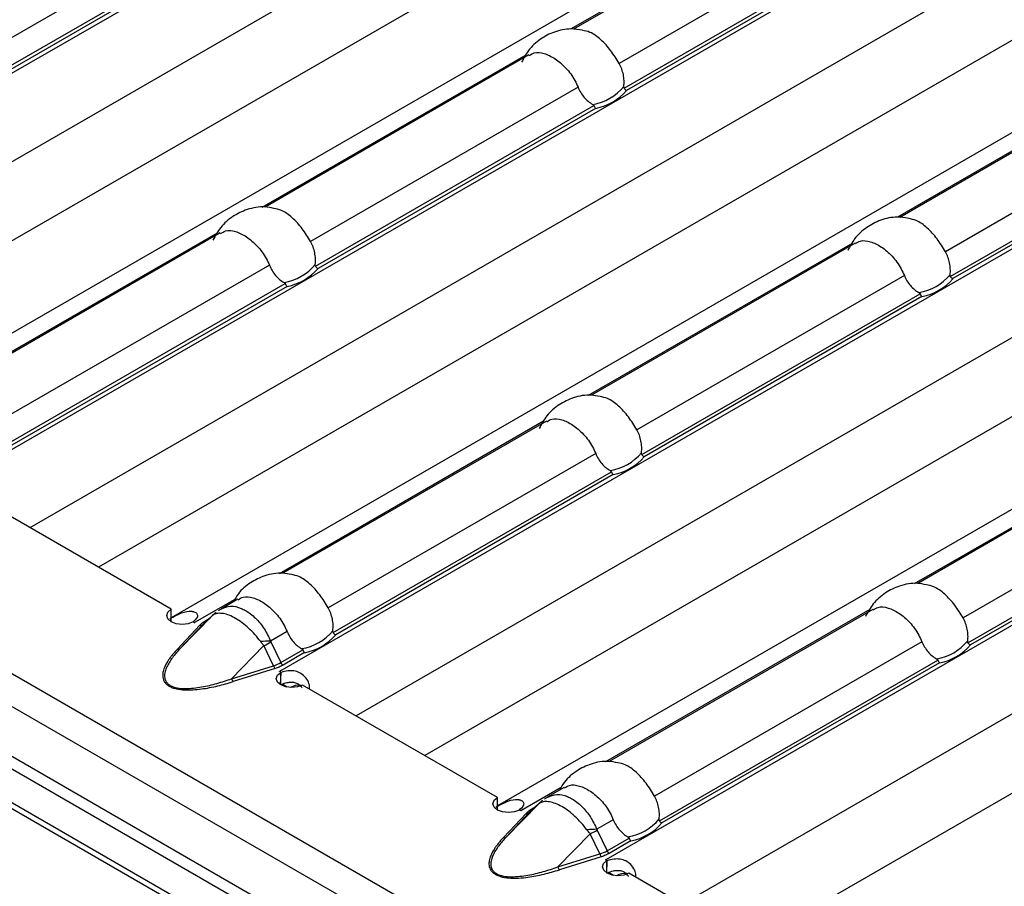
# Model space of a CAD drawing. Units: millimetres. Extents: x 30 to 832, y 10 to 584.
# Drawn here: x 664 to 685, y 491 to 509 of the extents above; entities that cross this region are included whole.
import ezdxf

# ---------------------------------------------------------------- set-up
doc = ezdxf.new("R2010")
doc.units = ezdxf.units.MM
doc.header["$LTSCALE"] = 2
doc.layers.get('0').update_dxf_attribs({"color": 1})
doc.layers.add('310308', color=7, linetype='Continuous')

# ---------------------------------------------------------------- blocks, each defined once
blk = doc.blocks.new('1009624-M_002_ISO_view')
for p, q in [((138.48, -83.176), (-2.8, -1.616)), ((-2.97, -2.189), (138.31, -83.748)), ((65.168, -6.111), (37.88, -21.864)), ((65.666, -7.652), (39.461, -22.78)), ((69.586, -8.929), (42.373, -24.639)), ((65.313, -9.489), (40.875, -23.597)), ((71.896, -9.994), (44.607, -25.748)), ((72.394, -11.536), (46.188, -26.664)), ((76.314, -12.813), (49.101, -28.522)), ((72.04, -13.373), (47.603, -27.481)), ((62.776, -13.239), (57.348, -16.373)), ((62.84, -13.234), (57.395, -16.378)), ((50.764, -13.692), (45.248, -16.876)), ((78.623, -13.878), (51.335, -29.632)), ((63.855, -13.901), (58.339, -17.086)), ((45.348, -17.385), (51.09, -14.07)), ((51.126, -14.127), (45.401, -17.432)), ((58.439, -17.595), (64.182, -14.28)), ((64.218, -14.337), (58.493, -17.642)), ((79.281, -15.328), (52.916, -30.548)), ((83.041, -16.697), (55.829, -32.406)), ((56.412, -16.913), (50.968, -20.056)), ((56.477, -16.908), (51.04, -20.047)), ((78.768, -17.257), (54.33, -31.364)), ((69.504, -17.123), (64.076, -20.256)), ((69.568, -17.118), (64.123, -20.261)), ((57.491, -17.575), (51.975, -20.76)), ((85.351, -17.762), (58.062, -33.515)), ((70.583, -17.785), (65.067, -20.969)), ((52.075, -21.269), (57.818, -17.954)), ((57.854, -18.011), (52.129, -21.315)), ((65.167, -21.479), (70.909, -18.164)), ((70.945, -18.221), (65.221, -21.525)), ((85.849, -19.303), (59.644, -34.432)), ((50.051, -20.585), (44.604, -23.73)), ((50.113, -20.582), (44.676, -23.72)), ((63.14, -20.797), (57.696, -23.939)), ((63.204, -20.792), (57.767, -23.93)), ((51.127, -21.249), (45.611, -24.433)), ((85.496, -21.141), (61.058, -35.248)), ((64.219, -21.459), (58.703, -24.643)), ((45.711, -24.943), (51.454, -21.628)), ((51.49, -21.684), (45.765, -24.989)), ((58.803, -25.153), (64.545, -21.838)), ((64.581, -21.894), (58.857, -25.199)), ((56.778, -24.469), (51.332, -27.613)), ((56.84, -24.466), (51.403, -27.604)), ((69.867, -24.681), (64.423, -27.823)), ((69.932, -24.676), (64.495, -27.814)), ((57.855, -25.133), (52.339, -28.317)), ((70.946, -25.343), (65.431, -28.527)), ((52.439, -28.827), (58.181, -25.512)), ((58.217, -25.568), (52.493, -28.873)), ((65.531, -29.037), (71.273, -25.722)), ((71.309, -25.778), (65.584, -29.083)), ((49.101, -28.345), (45.084, -26.027)), ((50.414, -28.143), (49.585, -28.622)), ((50.476, -28.139), (50.138, -28.335)), ((49.101, -28.605), (49.101, -28.345)), ((63.506, -28.353), (58.059, -31.497)), ((63.568, -28.349), (58.131, -31.488)), ((49.281, -29.165), (49.946, -28.482)), ((49.583, -28.624), (49.554, -28.607)), ((49.586, -28.622), (49.583, -28.624)), ((49.585, -28.622), (49.586, -28.622)), ((49.585, -28.623), (49.585, -28.622)), ((49.946, -28.482), (49.748, -28.666)), ((49.969, -28.46), (49.768, -28.646)), ((49.813, -28.58), (49.881, -28.541)), ((50, -28.436), (49.945, -28.482)), ((49.224, -29.174), (49.691, -28.675)), ((49.748, -28.666), (49.281, -29.165)), ((51.491, -28.807), (51.151, -29.003)), ((51.156, -29.02), (51.362, -29.449)), ((64.582, -29.017), (59.067, -32.201)), ((50.348, -29.781), (51.013, -29.098)), ((51.212, -29.511), (51.013, -29.098)), ((51.362, -29.449), (51.817, -29.186)), ((51.853, -29.242), (51.407, -29.5)), ((59.167, -32.71), (64.909, -29.395)), ((50.348, -29.781), (51.212, -29.511)), ((51.242, -29.571), (50.379, -29.84)), ((51.331, -29.633), (51.334, -29.631)), ((51.359, -29.649), (51.331, -29.633)), ((51.334, -29.631), (51.335, -29.632)), ((51.334, -29.634), (51.334, -29.631)), ((51.335, -29.635), (51.335, -29.632)), ((64.945, -29.452), (59.22, -32.757)), ((51.357, -29.907), (51.367, -29.651)), ((51.359, -29.909), (51.359, -29.649)), ((51.494, -29.956), (51.392, -29.896)), ((55.829, -32.229), (51.812, -29.91)), ((43.91, -30.281), (139.837, -85.658)), ((43.869, -30.518), (139.611, -85.789)), ((43.332, -31.025), (140.247, -86.973)), ((140.177, -86.818), (43.509, -31.012)), ((57.142, -32.027), (56.313, -32.505)), ((57.204, -32.023), (56.866, -32.218)), ((55.829, -32.489), (55.829, -32.229)), ((56.008, -33.048), (56.674, -32.366)), ((56.674, -32.366), (56.475, -32.55)), ((56.696, -32.343), (56.495, -32.53)), ((56.541, -32.464), (56.609, -32.425)), ((56.728, -32.32), (56.673, -32.366)), ((55.951, -33.057), (56.419, -32.559)), ((56.475, -32.55), (56.008, -33.048)), ((56.311, -32.508), (56.281, -32.49)), ((56.314, -32.506), (56.311, -32.508)), ((56.313, -32.505), (56.314, -32.506)), ((56.313, -32.507), (56.313, -32.505)), ((58.218, -32.691), (57.879, -32.887)), ((57.076, -33.665), (57.741, -32.982)), ((57.939, -33.395), (57.741, -32.982)), ((57.883, -32.903), (58.089, -33.332)), ((58.089, -33.332), (58.545, -33.069)), ((58.581, -33.126), (58.134, -33.384)), ((57.076, -33.665), (57.939, -33.395)), ((57.97, -33.454), (57.106, -33.724)), ((58.059, -33.516), (58.061, -33.515)), ((58.087, -33.533), (58.059, -33.516)), ((58.061, -33.515), (58.062, -33.515)), ((58.061, -33.518), (58.061, -33.515)), ((58.062, -33.519), (58.062, -33.515)), ((58.085, -33.79), (58.094, -33.535)), ((58.087, -33.792), (58.087, -33.533)), ((58.222, -33.839), (58.119, -33.78)), ((62.556, -36.113), (58.539, -33.794))]:
    blk.add_line(p, q)
at = {"flags": 128}
for points in [[(49.554, -28.607), (49.45, -28.646), (49.328, -28.66), (49.206, -28.646), (49.102, -28.606), (49.033, -28.546), (49.009, -28.476), (49.033, -28.405), (49.101, -28.345)], [(49.946, -28.482), (49.959, -28.469), (49.969, -28.46)], [(51.812, -29.91), (51.708, -29.95), (51.586, -29.964), (51.464, -29.949), (51.361, -29.909), (51.291, -29.85), (51.267, -29.779), (51.291, -29.709), (51.359, -29.649)], [(56.281, -32.49), (56.177, -32.53), (56.055, -32.544), (55.933, -32.53), (55.83, -32.49), (55.761, -32.43), (55.736, -32.36), (55.76, -32.289), (55.829, -32.229)], [(56.674, -32.366), (56.687, -32.353), (56.696, -32.343)], [(58.539, -33.794), (58.436, -33.834), (58.314, -33.847), (58.192, -33.833), (58.088, -33.793), (58.019, -33.734), (57.995, -33.663), (58.018, -33.593), (58.087, -33.533)]]:
    blk.add_lwpolyline(points, dxfattribs=at)
for centre, radius, start, end in [((57.622, -16.893), 1.05, 279.3434, 320.6513), ((57.642, -16.906), 1.125, 280.8418, 319.1528), ((51.258, -20.567), 1.05, 279.3434, 320.6513), ((51.278, -20.58), 1.125, 280.8418, 319.1528), ((64.35, -20.777), 1.05, 279.3434, 320.6513), ((64.37, -20.79), 1.125, 280.8418, 319.1528), ((57.986, -24.45), 1.05, 279.3434, 320.6513), ((58.006, -24.464), 1.125, 280.8418, 319.1528), ((50.167, -28.584), 0.224, 128.1943, 145.6615), ((49.074, -29.507), 1.022, 59.9912, 62.1368), ((49.843, -28.531), 0.0577, 239.1295, 258.5309), ((49.712, -28.622), 0.0567, 248.5164, 309.3759), ((51.622, -28.124), 1.05, 279.3434, 320.6513), ((51.309, -33.463), 4.463, 92.0319, 94.6515), ((48.636, -24.643), 5.05, 298.0883, 299.9331), ((51.642, -28.138), 1.125, 280.8418, 319.1528), ((64.714, -28.334), 1.05, 279.3434, 320.6513), ((49.245, -29.121), 0.0567, 248.5164, 309.3759), ((64.734, -28.347), 1.125, 280.8418, 319.1528), ((51.36, -29.472), 0.154, 194.78, 219.8612), ((50.791, -30.574), 1.088, 58.0356, 59.9929), ((51.471, -29.399), 0.12, 204.5096, 237.669), ((50.497, -29.742), 0.154, 194.78, 219.8612), ((51.734, -30.281), 0.365, 83.9987, 119.412), ((56.57, -32.414), 0.0577, 239.1295, 258.5309), ((56.895, -32.468), 0.224, 128.1943, 145.6615), ((55.801, -33.391), 1.022, 59.9912, 62.1368), ((56.439, -32.506), 0.0567, 248.5164, 309.3759), ((58.35, -32.008), 1.05, 279.3434, 320.6513), ((58.037, -37.347), 4.463, 92.0319, 94.6515), ((58.37, -32.021), 1.125, 280.8418, 319.1528), ((55.972, -33.005), 0.0567, 248.5164, 309.3759), ((55.363, -28.527), 5.05, 298.0883, 299.9331), ((58.088, -33.356), 0.154, 194.78, 219.8612), ((58.198, -33.283), 0.12, 204.5096, 237.669), ((57.224, -33.625), 0.154, 194.78, 219.8612), ((57.518, -34.457), 1.088, 58.0356, 59.9929), ((58.462, -34.165), 0.365, 83.9987, 119.412)]:
    blk.add_arc(centre, radius, start, end)
for centre in [(50.622, -28.982), (57.35, -32.866)]:
    blk.add_ellipse(centre, major_axis=(0.92, -0.252), ratio=0.555051, start_param=5.548648, end_param=5.780801)
for points, knots in [([(57.582, -16.397), (57.503, -16.385), (57.309, -16.355), (57.004, -16.42), (56.704, -16.576), (56.464, -16.792), (56.369, -16.976), (56.327, -17.058)], [0, 0, 0, 0, 0.1559897, 0.3819064, 0.5955979, 0.8191331, 1, 1, 1, 1]), ([(58.339, -17.086), (58.284, -16.995), (58.172, -16.813), (57.964, -16.585), (57.758, -16.435), (57.633, -16.411), (57.581, -16.401)], [0, 0, 0, 0, 0.2685365, 0.537702, 0.8099777, 1, 1, 1, 1]), ([(56.483, -16.919), (56.517, -16.898), (56.607, -16.842), (56.79, -16.866), (57.017, -16.974), (57.246, -17.169), (57.405, -17.384), (57.47, -17.529), (57.491, -17.575)], [0, 0, 0, 0, 0.117765, 0.312895, 0.510281, 0.708074, 0.906172, 1, 1, 1, 1]), ([(58.435, -17.559), (58.44, -17.519), (58.442, -17.479), (58.438, -17.398), (58.433, -17.357), (58.409, -17.236), (58.38, -17.158), (58.339, -17.086)], [0, 0, 0, 0, 0.25, 0.25, 0.5, 0.5, 1, 1, 1, 1]), ([(57.491, -17.575), (57.522, -17.652), (57.565, -17.723), (57.668, -17.844), (57.727, -17.894), (57.793, -17.929)], [0, 0, 0, 0, 0.5, 0.5, 1, 1, 1, 1]), ([(58.439, -17.595), (58.438, -17.592), (58.436, -17.589), (58.435, -17.586), (58.434, -17.581), (58.434, -17.576), (58.434, -17.571), (58.434, -17.567), (58.434, -17.563), (58.435, -17.559)], [0, 0, 0, 0, 0.00002610727, 0.00002610727, 0.00002610727, 0.00006300599, 0.00006300599, 0.00006300599, 0.00009442318, 0.00009442318, 0.00009442318, 0.00009442318]), ([(57.793, -17.929), (57.797, -17.932), (57.801, -17.934), (57.805, -17.937), (57.808, -17.94), (57.811, -17.943), (57.814, -17.947), (57.815, -17.949), (57.817, -17.951), (57.818, -17.954)], [0, 0, 0, 0, 0.00004013085, 0.00004013085, 0.00004013085, 0.0000737072, 0.0000737072, 0.0000737072, 0.00009481036, 0.00009481036, 0.00009481036, 0.00009481036]), ([(51.217, -20.074), (51.157, -20.062), (50.974, -20.026), (50.675, -20.081), (50.364, -20.233), (50.113, -20.45), (50.01, -20.64), (49.96, -20.731)], [0, 0, 0, 0, 0.121132, 0.363545, 0.577101, 0.799337, 1, 1, 1, 1]), ([(51.975, -20.76), (51.92, -20.669), (51.808, -20.486), (51.6, -20.259), (51.394, -20.109), (51.269, -20.085), (51.217, -20.075)], [0, 0, 0, 0, 0.268553, 0.537734, 0.810026, 1, 1, 1, 1]), ([(64.309, -20.281), (64.23, -20.269), (64.037, -20.239), (63.732, -20.303), (63.432, -20.46), (63.192, -20.676), (63.097, -20.86), (63.055, -20.942)], [0, 0, 0, 0, 0.1559897, 0.3819064, 0.5955979, 0.8191331, 1, 1, 1, 1]), ([(65.067, -20.969), (65.011, -20.879), (64.9, -20.696), (64.692, -20.469), (64.485, -20.319), (64.36, -20.295), (64.309, -20.284)], [0, 0, 0, 0, 0.2685365, 0.537702, 0.8099777, 1, 1, 1, 1]), ([(50.119, -20.593), (50.153, -20.572), (50.243, -20.516), (50.426, -20.54), (50.653, -20.648), (50.882, -20.843), (51.041, -21.058), (51.106, -21.203), (51.127, -21.249)], [0, 0, 0, 0, 0.117765, 0.312895, 0.510281, 0.708074, 0.906172, 1, 1, 1, 1]), ([(52.071, -21.233), (52.076, -21.193), (52.078, -21.153), (52.074, -21.072), (52.069, -21.031), (52.045, -20.91), (52.016, -20.831), (51.975, -20.76)], [0, 0, 0, 0, 0.25, 0.25, 0.5, 0.5, 1, 1, 1, 1]), ([(63.21, -20.803), (63.244, -20.782), (63.334, -20.726), (63.518, -20.75), (63.745, -20.858), (63.973, -21.053), (64.133, -21.268), (64.198, -21.413), (64.219, -21.459)], [0, 0, 0, 0, 0.117765, 0.312895, 0.510281, 0.708074, 0.906172, 1, 1, 1, 1]), ([(65.162, -21.443), (65.168, -21.403), (65.169, -21.363), (65.166, -21.282), (65.161, -21.241), (65.136, -21.12), (65.107, -21.041), (65.067, -20.969)], [0, 0, 0, 0, 0.25, 0.25, 0.5, 0.5, 1, 1, 1, 1]), ([(51.127, -21.249), (51.159, -21.326), (51.201, -21.397), (51.304, -21.518), (51.364, -21.568), (51.429, -21.603)], [0, 0, 0, 0, 0.5, 0.5, 1, 1, 1, 1]), ([(52.075, -21.269), (52.074, -21.266), (52.072, -21.263), (52.071, -21.259), (52.07, -21.255), (52.07, -21.25), (52.07, -21.245), (52.07, -21.241), (52.07, -21.237), (52.071, -21.233)], [0, 0, 0, 0, 0.00002610727, 0.00002610727, 0.00002610727, 0.00006300599, 0.00006300599, 0.00006300599, 0.00009442318, 0.00009442318, 0.00009442318, 0.00009442318]), ([(64.219, -21.459), (64.25, -21.536), (64.292, -21.607), (64.395, -21.728), (64.455, -21.778), (64.521, -21.813)], [0, 0, 0, 0, 0.5, 0.5, 1, 1, 1, 1]), ([(65.167, -21.479), (65.165, -21.476), (65.164, -21.473), (65.163, -21.469), (65.162, -21.465), (65.161, -21.46), (65.161, -21.455), (65.161, -21.451), (65.162, -21.447), (65.162, -21.443)], [0, 0, 0, 0, 0.00002610727, 0.00002610727, 0.00002610727, 0.00006300599, 0.00006300599, 0.00006300599, 0.00009442318, 0.00009442318, 0.00009442318, 0.00009442318]), ([(51.429, -21.603), (51.433, -21.605), (51.437, -21.608), (51.441, -21.611), (51.444, -21.614), (51.447, -21.617), (51.45, -21.62), (51.451, -21.623), (51.453, -21.625), (51.454, -21.628)], [0, 0, 0, 0, 0.00004013085, 0.00004013085, 0.00004013085, 0.0000737072, 0.0000737072, 0.0000737072, 0.00009481036, 0.00009481036, 0.00009481036, 0.00009481036]), ([(64.521, -21.813), (64.525, -21.815), (64.529, -21.818), (64.533, -21.821), (64.536, -21.824), (64.539, -21.827), (64.541, -21.83), (64.543, -21.833), (64.544, -21.835), (64.545, -21.838)], [0, 0, 0, 0, 0.00004013085, 0.00004013085, 0.00004013085, 0.0000737072, 0.0000737072, 0.0000737072, 0.00009481036, 0.00009481036, 0.00009481036, 0.00009481036]), ([(57.945, -23.958), (57.884, -23.946), (57.702, -23.91), (57.403, -23.965), (57.092, -24.117), (56.841, -24.334), (56.737, -24.524), (56.688, -24.615)], [0, 0, 0, 0, 0.121132, 0.363545, 0.577101, 0.799337, 1, 1, 1, 1]), ([(58.703, -24.643), (58.647, -24.552), (58.536, -24.37), (58.328, -24.143), (58.121, -23.993), (57.996, -23.968), (57.945, -23.958)], [0, 0, 0, 0, 0.268553, 0.537734, 0.810026, 1, 1, 1, 1]), ([(56.846, -24.477), (56.88, -24.456), (56.97, -24.4), (57.154, -24.424), (57.381, -24.532), (57.609, -24.727), (57.769, -24.942), (57.834, -25.086), (57.855, -25.133)], [0, 0, 0, 0, 0.117765, 0.312895, 0.510281, 0.708074, 0.906172, 1, 1, 1, 1]), ([(58.798, -25.116), (58.804, -25.077), (58.805, -25.037), (58.802, -24.956), (58.797, -24.915), (58.772, -24.793), (58.743, -24.715), (58.703, -24.643)], [0, 0, 0, 0, 0.25, 0.25, 0.5, 0.5, 1, 1, 1, 1]), ([(57.855, -25.133), (57.886, -25.21), (57.928, -25.28), (58.031, -25.402), (58.091, -25.452), (58.157, -25.487)], [0, 0, 0, 0, 0.5, 0.5, 1, 1, 1, 1]), ([(58.803, -25.153), (58.801, -25.15), (58.8, -25.147), (58.799, -25.143), (58.798, -25.138), (58.797, -25.133), (58.797, -25.129), (58.797, -25.125), (58.798, -25.12), (58.798, -25.116)], [0, 0, 0, 0, 0.00002610727, 0.00002610727, 0.00002610727, 0.00006300599, 0.00006300599, 0.00006300599, 0.00009442318, 0.00009442318, 0.00009442318, 0.00009442318]), ([(58.157, -25.487), (58.161, -25.489), (58.165, -25.492), (58.169, -25.495), (58.172, -25.498), (58.175, -25.501), (58.177, -25.504), (58.179, -25.507), (58.18, -25.509), (58.181, -25.512)], [0, 0, 0, 0, 0.00004013085, 0.00004013085, 0.00004013085, 0.0000737072, 0.0000737072, 0.0000737072, 0.00009481036, 0.00009481036, 0.00009481036, 0.00009481036]), ([(51.581, -27.632), (51.52, -27.62), (51.338, -27.584), (51.038, -27.639), (50.729, -27.792), (50.502, -27.98), (50.415, -28.136), (50.383, -28.193)], [0, 0, 0, 0, 0.130715, 0.392307, 0.622758, 0.862576, 1, 1, 1, 1]), ([(52.339, -28.317), (52.283, -28.226), (52.172, -28.044), (51.964, -27.817), (51.757, -27.667), (51.632, -27.642), (51.581, -27.632)], [0, 0, 0, 0, 0.268553, 0.537734, 0.810026, 1, 1, 1, 1]), ([(64.673, -27.842), (64.612, -27.83), (64.429, -27.793), (64.13, -27.849), (63.819, -28.001), (63.568, -28.218), (63.465, -28.408), (63.416, -28.498)], [0, 0, 0, 0, 0.121132, 0.363545, 0.577101, 0.799337, 1, 1, 1, 1]), ([(65.431, -28.527), (65.375, -28.436), (65.264, -28.254), (65.055, -28.027), (64.849, -27.877), (64.724, -27.852), (64.673, -27.842)], [0, 0, 0, 0, 0.268553, 0.537734, 0.810026, 1, 1, 1, 1]), ([(50.482, -28.15), (50.516, -28.129), (50.606, -28.074), (50.79, -28.098), (51.017, -28.206), (51.245, -28.4), (51.405, -28.616), (51.47, -28.76), (51.491, -28.807)], [0, 0, 0, 0, 0.117765, 0.312895, 0.510281, 0.708074, 0.906172, 1, 1, 1, 1]), ([(49.07, -28.544), (49.16, -28.495), (49.242, -28.453), (49.391, -28.395), (49.458, -28.38), (49.522, -28.388), (49.523, -28.388), (49.525, -28.389), (49.526, -28.389), (49.53, -28.389), (49.532, -28.39), (49.539, -28.391), (49.543, -28.392), (49.555, -28.394), (49.563, -28.397), (49.585, -28.404), (49.597, -28.41), (49.628, -28.431), (49.64, -28.449), (49.649, -28.509), (49.619, -28.555), (49.552, -28.603)], [0, 0, 0, 0, 0.25, 0.25, 0.5, 0.5, 0.503906, 0.503906, 0.507812, 0.507812, 0.515625, 0.515625, 0.53125, 0.53125, 0.5625, 0.5625, 0.625, 0.625, 0.75, 0.75, 1, 1, 1, 1]), ([(50.074, -28.381), (50.089, -28.366), (50.108, -28.347), (50.134, -28.341), (50.14, -28.339)], [0, 0, 0, 0, 0.75938, 1, 1, 1, 1]), ([(50.14, -28.339), (50.199, -28.314), (50.32, -28.262), (50.499, -28.304), (50.674, -28.39), (50.842, -28.521), (51.026, -28.741), (51.11, -28.916), (51.151, -29.003)], [0, 0, 0, 0, 0.188974, 0.383292, 0.461471, 0.644821, 0.82473, 1, 1, 1, 1]), ([(52.434, -28.79), (52.44, -28.751), (52.441, -28.711), (52.438, -28.63), (52.433, -28.589), (52.408, -28.467), (52.379, -28.389), (52.339, -28.317)], [0, 0, 0, 0, 0.25, 0.25, 0.5, 0.5, 1, 1, 1, 1]), ([(63.574, -28.36), (63.608, -28.339), (63.698, -28.284), (63.882, -28.308), (64.108, -28.416), (64.337, -28.61), (64.497, -28.826), (64.562, -28.97), (64.582, -29.017)], [0, 0, 0, 0, 0.117765, 0.312895, 0.510281, 0.708074, 0.906172, 1, 1, 1, 1]), ([(49.691, -28.675), (49.699, -28.666), (49.716, -28.649), (49.746, -28.625), (49.778, -28.602), (49.801, -28.587), (49.813, -28.58)], [0, 0, 0, 0, 0.252105, 0.501936, 0.750795, 1, 1, 1, 1]), ([(50.002, -28.442), (49.977, -28.459), (49.933, -28.49), (49.899, -28.531), (49.883, -28.55)], [0, 0, 0, 0, 0.558507, 1, 1, 1, 1]), ([(49.983, -28.458), (49.975, -28.462), (49.968, -28.466), (49.962, -28.47), (49.956, -28.474), (49.951, -28.478), (49.946, -28.482)], [0, 0, 0, 0, 0.0001372651, 0.0001372651, 0.0001372651, 0.0002686517, 0.0002686517, 0.0002686517, 0.0002686517]), ([(50.947, -29.015), (50.909, -28.965), (50.869, -28.916), (50.786, -28.824), (50.742, -28.779), (50.654, -28.697), (50.609, -28.659), (50.519, -28.591), (50.474, -28.561), (50.34, -28.484), (50.254, -28.451), (50.139, -28.431), (50.103, -28.429), (50.038, -28.436), (50.008, -28.445), (49.983, -28.458)], [0, 0, 0, 0, 0.125, 0.125, 0.25, 0.25, 0.375, 0.375, 0.5, 0.5, 0.75, 0.75, 0.875, 0.875, 1, 1, 1, 1]), ([(65.526, -29), (65.531, -28.961), (65.533, -28.921), (65.53, -28.84), (65.525, -28.799), (65.5, -28.677), (65.471, -28.599), (65.431, -28.527)], [0, 0, 0, 0, 0.25, 0.25, 0.5, 0.5, 1, 1, 1, 1]), ([(51.491, -28.807), (51.522, -28.884), (51.564, -28.954), (51.667, -29.076), (51.727, -29.125), (51.793, -29.161)], [0, 0, 0, 0, 0.5, 0.5, 1, 1, 1, 1]), ([(52.439, -28.827), (52.437, -28.824), (52.436, -28.82), (52.435, -28.817), (52.434, -28.812), (52.433, -28.807), (52.433, -28.802), (52.434, -28.798), (52.434, -28.794), (52.434, -28.79)], [0, 0, 0, 0, 0.00002610727, 0.00002610727, 0.00002610727, 0.00006300599, 0.00006300599, 0.00006300599, 0.00009442318, 0.00009442318, 0.00009442318, 0.00009442318]), ([(51.013, -29.098), (51.007, -29.09), (51, -29.082), (50.994, -29.074), (50.978, -29.055), (50.963, -29.035), (50.947, -29.015)], [0, 0, 0, 0, 0.0000782079, 0.0000782079, 0.0000782079, 0.0002688237, 0.0002688237, 0.0002688237, 0.0002688237]), ([(51.151, -29.003), (51.152, -29.007), (51.152, -29.011), (51.154, -29.015), (51.154, -29.017), (51.155, -29.018), (51.156, -29.02)], [0, 0, 0, 0, 0.00003190552, 0.00003190552, 0.00003190552, 0.00004312063, 0.00004312063, 0.00004312063, 0.00004312063]), ([(64.582, -29.017), (64.614, -29.094), (64.656, -29.164), (64.759, -29.286), (64.819, -29.335), (64.884, -29.371)], [0, 0, 0, 0, 0.5, 0.5, 1, 1, 1, 1]), ([(65.531, -29.037), (65.529, -29.034), (65.527, -29.03), (65.527, -29.027), (65.525, -29.022), (65.525, -29.017), (65.525, -29.012), (65.525, -29.008), (65.525, -29.004), (65.526, -29)], [0, 0, 0, 0, 0.00002610727, 0.00002610727, 0.00002610727, 0.00006300599, 0.00006300599, 0.00006300599, 0.00009442318, 0.00009442318, 0.00009442318, 0.00009442318]), ([(49.224, -29.174), (49.204, -29.195), (49.166, -29.236), (49.115, -29.298), (49.069, -29.359), (49.014, -29.441), (48.962, -29.539), (48.927, -29.65), (48.923, -29.752), (48.951, -29.835), (49.003, -29.896), (49.058, -29.936), (49.127, -29.967), (49.233, -29.998), (49.376, -30.014), (49.552, -30.011), (49.723, -29.994), (49.896, -29.965), (50.059, -29.93), (50.222, -29.888), (50.325, -29.856), (50.379, -29.84)], [0, 0, 0, 0, 0.044222, 0.086647, 0.127327, 0.166322, 0.249694, 0.316199, 0.37459, 0.437113, 0.469086, 0.499904, 0.530603, 0.562585, 0.625092, 0.683536, 0.75029, 0.810003, 0.875216, 0.935725, 1, 1, 1, 1]), ([(49.281, -29.165), (49.225, -29.224), (49.173, -29.284), (49.082, -29.408), (49.041, -29.471), (48.996, -29.569), (48.984, -29.601), (48.967, -29.668), (48.963, -29.701), (48.966, -29.769), (48.974, -29.802), (49.002, -29.849), (49.014, -29.865), (49.043, -29.893), (49.061, -29.906), (49.12, -29.941), (49.171, -29.958), (49.278, -29.978), (49.335, -29.982), (49.448, -29.983), (49.505, -29.979), (49.617, -29.968), (49.672, -29.96), (49.837, -29.931), (49.942, -29.905), (50.149, -29.848), (50.249, -29.816), (50.348, -29.781)], [0, 0, 0, 0, 0.125, 0.125, 0.25, 0.25, 0.3125, 0.3125, 0.375, 0.375, 0.4375, 0.4375, 0.46875, 0.46875, 0.5, 0.5, 0.5625, 0.5625, 0.625, 0.625, 0.6875, 0.6875, 0.75, 0.75, 0.875, 0.875, 1, 1, 1, 1]), ([(51.793, -29.161), (51.797, -29.163), (51.801, -29.166), (51.805, -29.169), (51.808, -29.171), (51.811, -29.174), (51.814, -29.178), (51.815, -29.18), (51.816, -29.183), (51.817, -29.186)], [0, 0, 0, 0, 0.00004013085, 0.00004013085, 0.00004013085, 0.0000737072, 0.0000737072, 0.0000737072, 0.00009481036, 0.00009481036, 0.00009481036, 0.00009481036]), ([(64.884, -29.371), (64.888, -29.373), (64.893, -29.376), (64.896, -29.379), (64.9, -29.381), (64.903, -29.384), (64.905, -29.388), (64.907, -29.39), (64.908, -29.393), (64.909, -29.395)], [0, 0, 0, 0, 0.00004013085, 0.00004013085, 0.00004013085, 0.0000737072, 0.0000737072, 0.0000737072, 0.00009481036, 0.00009481036, 0.00009481036, 0.00009481036]), ([(51.407, -29.5), (51.394, -29.507), (51.37, -29.521), (51.329, -29.539), (51.287, -29.556), (51.257, -29.566), (51.242, -29.571)], [0, 0, 0, 0, 0.249205, 0.498064, 0.747895, 1, 1, 1, 1]), ([(51.952, -29.991), (51.954, -29.981), (51.959, -29.953), (51.952, -29.904), (51.925, -29.823), (51.859, -29.733), (51.756, -29.652), (51.631, -29.614), (51.496, -29.616), (51.412, -29.638), (51.367, -29.651)], [0, 0, 0, 0, 0.043562, 0.116565, 0.193835, 0.37167, 0.527449, 0.670996, 0.822654, 1, 1, 1, 1]), ([(51.8, -29.97), (51.795, -29.963), (51.785, -29.948), (51.757, -29.917), (51.71, -29.881), (51.633, -29.857), (51.547, -29.856), (51.453, -29.873), (51.391, -29.895), (51.357, -29.907)], [0, 0, 0, 0, 0.054518, 0.111907, 0.263088, 0.410664, 0.573863, 0.76731, 1, 1, 1, 1]), ([(58.309, -31.515), (58.248, -31.503), (58.065, -31.467), (57.766, -31.522), (57.456, -31.675), (57.23, -31.864), (57.143, -32.02), (57.111, -32.077)], [0, 0, 0, 0, 0.130715, 0.392307, 0.622758, 0.862576, 1, 1, 1, 1]), ([(59.067, -32.201), (59.011, -32.11), (58.9, -31.928), (58.691, -31.701), (58.485, -31.551), (58.36, -31.526), (58.309, -31.516)], [0, 0, 0, 0, 0.268553, 0.537734, 0.810026, 1, 1, 1, 1]), ([(57.21, -32.034), (57.244, -32.013), (57.334, -31.957), (57.518, -31.982), (57.744, -32.089), (57.973, -32.284), (58.133, -32.499), (58.198, -32.644), (58.218, -32.691)], [0, 0, 0, 0, 0.117765, 0.312895, 0.510281, 0.708074, 0.906172, 1, 1, 1, 1]), ([(55.797, -32.428), (55.888, -32.378), (55.97, -32.336), (56.118, -32.279), (56.186, -32.264), (56.249, -32.272), (56.251, -32.272), (56.253, -32.272), (56.254, -32.272), (56.257, -32.273), (56.26, -32.273), (56.266, -32.274), (56.27, -32.275), (56.283, -32.278), (56.291, -32.28), (56.312, -32.288), (56.325, -32.294), (56.356, -32.315), (56.368, -32.333), (56.376, -32.392), (56.346, -32.439), (56.279, -32.487)], [0, 0, 0, 0, 0.25, 0.25, 0.5, 0.5, 0.503906, 0.503906, 0.507812, 0.507812, 0.515625, 0.515625, 0.53125, 0.53125, 0.5625, 0.5625, 0.625, 0.625, 0.75, 0.75, 1, 1, 1, 1]), ([(56.802, -32.265), (56.816, -32.25), (56.836, -32.231), (56.862, -32.224), (56.868, -32.223)], [0, 0, 0, 0, 0.75938, 1, 1, 1, 1]), ([(56.868, -32.223), (56.927, -32.197), (57.047, -32.146), (57.227, -32.188), (57.402, -32.274), (57.57, -32.405), (57.753, -32.625), (57.837, -32.8), (57.879, -32.887)], [0, 0, 0, 0, 0.188974, 0.383292, 0.461471, 0.644821, 0.82473, 1, 1, 1, 1]), ([(59.162, -32.674), (59.167, -32.634), (59.169, -32.594), (59.166, -32.514), (59.161, -32.473), (59.136, -32.351), (59.107, -32.273), (59.067, -32.201)], [0, 0, 0, 0, 0.25, 0.25, 0.5, 0.5, 1, 1, 1, 1]), ([(56.419, -32.559), (56.427, -32.55), (56.444, -32.533), (56.473, -32.508), (56.505, -32.485), (56.529, -32.471), (56.541, -32.464)], [0, 0, 0, 0, 0.252105, 0.501936, 0.750795, 1, 1, 1, 1]), ([(56.729, -32.326), (56.705, -32.343), (56.661, -32.374), (56.626, -32.415), (56.611, -32.433)], [0, 0, 0, 0, 0.558507, 1, 1, 1, 1]), ([(56.71, -32.342), (56.703, -32.346), (56.696, -32.35), (56.69, -32.354), (56.684, -32.358), (56.678, -32.362), (56.674, -32.366)], [0, 0, 0, 0, 0.0001372651, 0.0001372651, 0.0001372651, 0.0002686517, 0.0002686517, 0.0002686517, 0.0002686517]), ([(57.675, -32.899), (57.637, -32.848), (57.597, -32.8), (57.513, -32.707), (57.47, -32.663), (57.382, -32.581), (57.336, -32.543), (57.246, -32.475), (57.201, -32.445), (57.067, -32.368), (56.982, -32.335), (56.866, -32.315), (56.831, -32.313), (56.766, -32.32), (56.736, -32.328), (56.71, -32.342)], [0, 0, 0, 0, 0.125, 0.125, 0.25, 0.25, 0.375, 0.375, 0.5, 0.5, 0.75, 0.75, 0.875, 0.875, 1, 1, 1, 1]), ([(59.167, -32.71), (59.165, -32.708), (59.164, -32.704), (59.163, -32.701), (59.161, -32.696), (59.161, -32.691), (59.161, -32.686), (59.161, -32.682), (59.161, -32.678), (59.162, -32.674)], [0, 0, 0, 0, 0.00002610727, 0.00002610727, 0.00002610727, 0.00006300599, 0.00006300599, 0.00006300599, 0.00009442318, 0.00009442318, 0.00009442318, 0.00009442318]), ([(57.879, -32.887), (57.879, -32.891), (57.88, -32.895), (57.881, -32.899), (57.882, -32.901), (57.883, -32.902), (57.883, -32.903)], [0, 0, 0, 0, 0.00003190552, 0.00003190552, 0.00003190552, 0.00004312063, 0.00004312063, 0.00004312063, 0.00004312063]), ([(58.218, -32.691), (58.25, -32.768), (58.292, -32.838), (58.395, -32.96), (58.455, -33.009), (58.52, -33.045)], [0, 0, 0, 0, 0.5, 0.5, 1, 1, 1, 1]), ([(55.951, -33.057), (55.932, -33.078), (55.894, -33.12), (55.843, -33.182), (55.797, -33.243), (55.742, -33.325), (55.69, -33.423), (55.655, -33.534), (55.65, -33.636), (55.678, -33.718), (55.731, -33.78), (55.786, -33.819), (55.855, -33.851), (55.96, -33.882), (56.103, -33.898), (56.28, -33.895), (56.451, -33.878), (56.624, -33.849), (56.787, -33.813), (56.949, -33.771), (57.053, -33.74), (57.106, -33.724)], [0, 0, 0, 0, 0.044222, 0.086647, 0.127327, 0.166322, 0.249694, 0.316199, 0.37459, 0.437113, 0.469086, 0.499904, 0.530603, 0.562585, 0.625092, 0.683536, 0.75029, 0.810003, 0.875216, 0.935725, 1, 1, 1, 1]), ([(56.008, -33.048), (55.952, -33.108), (55.901, -33.168), (55.809, -33.291), (55.769, -33.355), (55.724, -33.452), (55.712, -33.485), (55.695, -33.551), (55.69, -33.585), (55.694, -33.652), (55.702, -33.686), (55.73, -33.733), (55.741, -33.748), (55.771, -33.777), (55.788, -33.79), (55.848, -33.825), (55.899, -33.842), (56.006, -33.862), (56.063, -33.866), (56.175, -33.867), (56.232, -33.863), (56.345, -33.852), (56.4, -33.844), (56.564, -33.815), (56.67, -33.789), (56.876, -33.732), (56.977, -33.699), (57.076, -33.665)], [0, 0, 0, 0, 0.125, 0.125, 0.25, 0.25, 0.3125, 0.3125, 0.375, 0.375, 0.4375, 0.4375, 0.46875, 0.46875, 0.5, 0.5, 0.5625, 0.5625, 0.625, 0.625, 0.6875, 0.6875, 0.75, 0.75, 0.875, 0.875, 1, 1, 1, 1]), ([(57.741, -32.982), (57.735, -32.974), (57.728, -32.966), (57.722, -32.958), (57.706, -32.939), (57.69, -32.919), (57.675, -32.899)], [0, 0, 0, 0, 0.0000782079, 0.0000782079, 0.0000782079, 0.0002688237, 0.0002688237, 0.0002688237, 0.0002688237]), ([(58.52, -33.045), (58.524, -33.047), (58.529, -33.049), (58.532, -33.053), (58.536, -33.055), (58.539, -33.058), (58.541, -33.062), (58.543, -33.064), (58.544, -33.067), (58.545, -33.069)], [0, 0, 0, 0, 0.00004013085, 0.00004013085, 0.00004013085, 0.0000737072, 0.0000737072, 0.0000737072, 0.00009481036, 0.00009481036, 0.00009481036, 0.00009481036]), ([(58.134, -33.384), (58.122, -33.391), (58.097, -33.404), (58.057, -33.423), (58.015, -33.44), (57.985, -33.449), (57.97, -33.454)], [0, 0, 0, 0, 0.249205, 0.498064, 0.747895, 1, 1, 1, 1]), ([(58.679, -33.875), (58.681, -33.864), (58.687, -33.837), (58.68, -33.787), (58.652, -33.707), (58.586, -33.617), (58.483, -33.536), (58.359, -33.498), (58.223, -33.499), (58.139, -33.522), (58.094, -33.535)], [0, 0, 0, 0, 0.043562, 0.116565, 0.193835, 0.37167, 0.527449, 0.670996, 0.822654, 1, 1, 1, 1]), ([(58.531, -33.861), (58.53, -33.858), (58.522, -33.84), (58.497, -33.813), (58.46, -33.781), (58.418, -33.759), (58.372, -33.745), (58.301, -33.738), (58.2, -33.751), (58.126, -33.776), (58.085, -33.79)], [0, 0, 0, 0, 0.016778, 0.126605, 0.221209, 0.311598, 0.402509, 0.498602, 0.720642, 1, 1, 1, 1])]:
    blk.add_open_spline(points, degree=3, knots=knots)
for points in [[(58.439, -17.595), (58.452, -17.616), (58.473, -17.634), (58.493, -17.642)], [(57.818, -17.954), (57.826, -17.978), (57.84, -17.999), (57.854, -18.011)], [(52.075, -21.269), (52.088, -21.29), (52.109, -21.307), (52.129, -21.315)], [(65.167, -21.479), (65.18, -21.5), (65.2, -21.517), (65.221, -21.525)], [(51.454, -21.628), (51.462, -21.651), (51.476, -21.673), (51.49, -21.684)], [(64.545, -21.838), (64.554, -21.861), (64.568, -21.883), (64.581, -21.894)], [(58.803, -25.153), (58.816, -25.174), (58.836, -25.191), (58.857, -25.199)], [(58.181, -25.512), (58.19, -25.535), (58.204, -25.556), (58.217, -25.568)], [(52.439, -28.827), (52.452, -28.848), (52.472, -28.865), (52.493, -28.873)], [(51.817, -29.186), (51.826, -29.209), (51.84, -29.23), (51.853, -29.242)], [(65.531, -29.037), (65.543, -29.058), (65.564, -29.075), (65.584, -29.083)], [(64.909, -29.395), (64.918, -29.419), (64.931, -29.44), (64.945, -29.452)], [(59.167, -32.71), (59.179, -32.731), (59.2, -32.749), (59.22, -32.757)], [(58.545, -33.069), (58.554, -33.093), (58.567, -33.114), (58.581, -33.126)]]:
    blk.add_open_spline(points, degree=3)

msp = doc.modelspace()

# ---------------------------------------------------------------- block references
at = {"layer": '310308'}
msp.add_blockref('1009624-M_002_ISO_view', (618.519, 525.544), dxfattribs=at)

doc.saveas('drawing.dxf')
